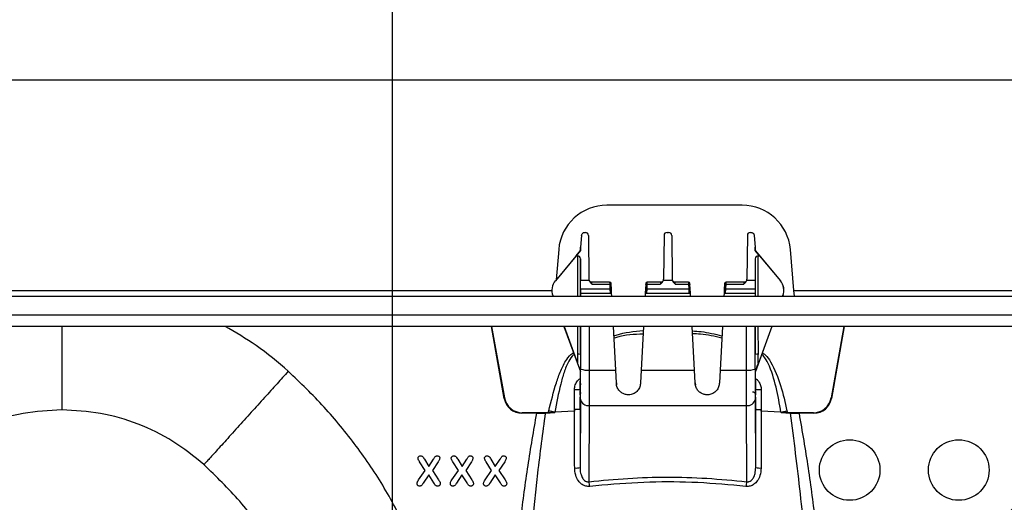
# Model space of a CAD drawing. Units: millimetres. Extents: x 150 to 4162, y 50 to 2920.
# Drawn here: x 2076 to 2238, y 2450 to 2530 of the extents above; entities that cross this region are included whole.
import ezdxf

# ---------------------------------------------------------------- set-up
doc = ezdxf.new("R2010")
doc.units = ezdxf.units.MM
doc.header["$LTSCALE"] = 10
doc.layers.get('0').update_dxf_attribs({"color": 1})
doc.layers.add('157028', color=7, linetype='Continuous')
doc.layers.add('DIMENSION', color=3, linetype='Continuous')
doc.styles.add('SLDTEXTSTYLE0', font='TXT', dxfattribs={"width": 0.605})
doc.dimstyles.new('SLDDIMSTYLE0', dxfattribs={"dimtxt": 25, "dimasz": 25, "dimexe": 0, "dimexo": 0.0625, "dimgap": 6.25, "dimtad": 1, "dimrnd": 1e-09, "dimzin": 12, "dimdsep": 46, "dimtxsty": 'SLDTEXTSTYLE0', "dimsah": 1, "dimcen": 0.09, "dimadec": 0, "dimazin": 3, "dimtfac": 1, "dimtofl": 0, "dimtmove": 0, "dimatfit": 3, "dimfxl": 0, "dimfrac": 2, "dimtolj": 1, "dimtzin": 12, "dimarcsym": 0})
doc.dimstyles.new('SLDDIMSTYLE1', dxfattribs={"dimtxt": 25, "dimasz": 25, "dimexe": 0, "dimexo": 0.0625, "dimgap": 6.25, "dimtad": 1, "dimdec": 0, "dimrnd": 1e-09, "dimzin": 12, "dimdsep": 46, "dimtxsty": 'SLDTEXTSTYLE0', "dimsah": 1, "dimcen": 0.09, "dimadec": 0, "dimazin": 3, "dimtfac": 1, "dimtdec": 0, "dimtofl": 0, "dimtmove": 0, "dimatfit": 3, "dimfxl": 0, "dimfrac": 2, "dimtolj": 1, "dimtzin": 12, "dimarcsym": 0})

# ---------------------------------------------------------------- blocks, each defined once
blk = doc.blocks.new('1115422-M_002__D')
at = {"layer": 'DIMENSION'}
for p, q in [((1320, 2539.84), (1320, 2629.84)), ((2324, 2539.84), (2324, 2629.84)), ((1320, 2619.84), (2324, 2619.84))]:
    blk.add_line(p, q, dxfattribs=at)
for points in [[(1320, 2619.84), (1345, 2616), (1345, 2623.69)], [(2324, 2619.84), (2299, 2623.69), (2299, 2616)]]:
    blk.add_solid(points, dxfattribs=at)
at = {"layer": 'DIMENSION', "insert": (1755.19, 2652.07), "char_height": 25, "attachment_point": 1, "style": 'SLDTEXTSTYLE0'}
blk.add_mtext('1004mm', dxfattribs=at)
blk = doc.blocks.new('1115422-M_002__D_1')
at = {"layer": 'DIMENSION'}
for p, q in [((2336.61, 2479.14), (2502.94, 2479.14)), ((2492.94, 2307.84), (2492.94, 2479.14)), ((2252.9, 2307.84), (2502.94, 2307.84)), ((2492.94, 2307.84), (2492.94, 2179.97))]:
    blk.add_line(p, q, dxfattribs=at)
for points in [[(2492.94, 2479.14), (2489.09, 2454.14), (2496.78, 2454.14)], [(2492.94, 2307.84), (2496.78, 2332.84), (2489.09, 2332.84)]]:
    blk.add_solid(points, dxfattribs=at)
at = {"layer": 'DIMENSION', "insert": (2460.71, 2179.97), "char_height": 25, "attachment_point": 1, "rotation": 90, "style": 'SLDTEXTSTYLE0'}
blk.add_mtext('171mm', dxfattribs=at)
blk = doc.blocks.new('1115422-M_002__D_2')
at = {"layer": 'DIMENSION'}
for p, q in [((2344, 2519.84), (2572.94, 2519.84)), ((2562.94, 2307.84), (2562.94, 2519.84)), ((2252.9, 2307.84), (2572.94, 2307.84)), ((2562.94, 2307.84), (2562.94, 2179.97))]:
    blk.add_line(p, q, dxfattribs=at)
for points in [[(2562.94, 2519.84), (2559.09, 2494.84), (2566.78, 2494.84)], [(2562.94, 2307.84), (2566.78, 2332.84), (2559.09, 2332.84)]]:
    blk.add_solid(points, dxfattribs=at)
at = {"layer": 'DIMENSION', "insert": (2530.71, 2179.97), "char_height": 25, "attachment_point": 1, "rotation": 90, "style": 'SLDTEXTSTYLE0'}
blk.add_mtext('212mm', dxfattribs=at)
blk = doc.blocks.new('1115422-M_002__D_3')
at = {"layer": 'DIMENSION'}
for p, q in [((2028.32, 2406.57), (2028.32, 2574.49)), ((2137.48, 2406.57), (2137.48, 2574.49)), ((2028.32, 2564.49), (2137.48, 2564.49)), ((2137.48, 2564.49), (2262.03, 2564.49))]:
    blk.add_line(p, q, dxfattribs=at)
for points in [[(2028.32, 2564.49), (2053.32, 2560.65), (2053.32, 2568.34)], [(2137.48, 2564.49), (2112.48, 2568.34), (2112.48, 2560.65)]]:
    blk.add_solid(points, dxfattribs=at)
at = {"layer": 'DIMENSION', "insert": (2147.52, 2596.72), "char_height": 25, "attachment_point": 1, "style": 'SLDTEXTSTYLE0'}
blk.add_mtext('109mm', dxfattribs=at)
blk = doc.blocks.new('1115422-M_002_Front_view')
for p, q in [((-26.65, 561), (475.35, 561)), ((346.5, 540.3), (324.2, 540.3)), ((320.01, 535.27), (319.83, 533.38)), ((320.01, 535.31), (320.01, 535.27)), ((320.52, 535.8), (320.63, 535.8)), ((321.13, 535.3), (321.2, 528.08)), ((333.62, 535.3), (333.55, 528.08)), ((334.12, 535.8), (334.38, 535.8)), ((334.88, 535.3), (334.95, 528.08)), ((347.37, 535.3), (347.3, 528.08)), ((347.87, 535.8), (347.98, 535.8)), ((348.49, 535.31), (348.49, 535.27)), ((348.49, 535.27), (348.67, 533.38)), ((316.23, 533), (315.79, 527.97)), ((319.83, 533.38), (319.83, 532.8)), ((319.83, 532.8), (319.83, 533.38)), ((348.67, 533.38), (348.67, 532.8)), ((348.67, 532.8), (348.67, 533.38)), ((355.06, 526.23), (354.47, 533)), ((319.83, 532.8), (315.68, 527.84)), ((319.12, 531.94), (315.69, 527.83)), ((319.12, 531.94), (319.83, 532.8)), ((319.12, 531.94), (319.34, 531.94)), ((319.34, 531.94), (319.33, 525.3)), ((319.83, 532.8), (319.83, 532.8)), ((319.83, 525.3), (319.84, 531.46)), ((319.84, 531.46), (319.85, 527.88)), ((348.66, 531.46), (348.65, 527.88)), ((348.66, 531.46), (348.67, 525.3)), ((349.38, 531.94), (348.67, 532.8)), ((348.67, 532.8), (348.67, 532.8)), ((348.67, 532.8), (352.82, 527.84)), ((349.16, 531.94), (349.38, 531.94)), ((349.17, 525.3), (349.16, 531.94)), ((349.38, 531.94), (352.81, 527.83)), ((321.2, 528.08), (321.24, 527.88)), ((333.51, 527.88), (333.55, 528.08)), ((334.95, 528.08), (334.99, 527.88)), ((347.26, 527.88), (347.3, 528.08)), ((315.69, 527.83), (315.68, 527.84)), ((321.24, 527.88), (319.85, 527.88)), ((319.85, 526.51), (319.85, 525.8)), ((319.85, 526.51), (324.69, 526.51)), ((324.64, 527.59), (321.7, 527.59)), ((321.7, 527.29), (324.65, 527.29)), ((324.64, 527.59), (324.65, 527.29)), ((324.65, 527.29), (324.69, 526.51)), ((324.69, 526.51), (324.72, 525.8)), ((324.9, 527.2), (324.89, 527.35)), ((324.94, 526.52), (324.9, 527.2)), ((324.97, 525.8), (324.94, 526.52)), ((330.56, 526.52), (330.53, 525.8)), ((330.6, 527.2), (330.56, 526.52)), ((330.61, 527.35), (330.6, 527.2)), ((330.78, 525.8), (330.81, 526.51)), ((330.81, 526.51), (330.85, 527.29)), ((330.81, 526.51), (337.69, 526.51)), ((330.85, 527.29), (330.86, 527.59)), ((330.85, 527.29), (333.05, 527.29)), ((333.05, 527.59), (330.86, 527.59)), ((334.99, 527.88), (333.51, 527.88)), ((337.64, 527.59), (335.45, 527.59)), ((335.45, 527.29), (337.65, 527.29)), ((337.64, 527.59), (337.65, 527.29)), ((337.65, 527.29), (337.69, 526.51)), ((337.69, 526.51), (337.72, 525.8)), ((337.9, 527.2), (337.89, 527.35)), ((337.94, 526.52), (337.9, 527.2)), ((337.97, 525.8), (337.94, 526.52)), ((343.56, 526.52), (343.53, 525.8)), ((343.6, 527.2), (343.56, 526.52)), ((343.61, 527.35), (343.6, 527.2)), ((343.78, 525.8), (343.81, 526.51)), ((343.81, 526.51), (343.85, 527.29)), ((343.81, 526.51), (348.65, 526.51)), ((343.85, 527.29), (343.86, 527.59)), ((343.85, 527.29), (346.8, 527.29)), ((346.8, 527.59), (343.86, 527.59)), ((348.65, 527.88), (347.26, 527.88)), ((348.65, 526.51), (348.65, 525.8)), ((352.82, 527.84), (352.81, 527.83)), ((14.52, 525.3), (428.78, 525.3)), ((155.06, 526.23), (315.09, 526.23)), ((315.25, 525.37), (315.27, 525.3)), ((315.25, 525.37), (315.26, 525.37)), ((315.26, 525.37), (315.29, 525.3)), ((319.85, 525.3), (319.84, 525.3)), ((319.85, 525.8), (324.72, 525.8)), ((319.85, 525.8), (319.85, 525.8)), ((319.85, 525.8), (319.85, 525.3)), ((319.85, 525.8), (324.97, 525.8)), ((319.85, 525.3), (325, 525.3)), ((324.97, 525.8), (324.97, 525.8)), ((325, 525.3), (324.97, 525.8)), ((325, 525.3), (325, 525.3)), ((330.53, 525.8), (330.5, 525.3)), ((330.5, 525.3), (338, 525.3)), ((330.5, 525.3), (330.5, 525.3)), ((330.53, 525.8), (337.97, 525.8)), ((330.53, 525.8), (330.53, 525.8)), ((330.78, 525.8), (337.72, 525.8)), ((337.97, 525.8), (337.97, 525.8)), ((338, 525.3), (337.97, 525.8)), ((338, 525.3), (338, 525.3)), ((343.53, 525.8), (343.5, 525.3)), ((343.5, 525.3), (348.65, 525.3)), ((343.5, 525.3), (343.5, 525.3)), ((343.53, 525.8), (348.65, 525.8)), ((343.53, 525.8), (343.53, 525.8)), ((343.78, 525.8), (348.65, 525.8)), ((348.65, 525.8), (348.65, 525.8)), ((348.65, 525.8), (348.65, 525.3)), ((348.65, 525.3), (348.66, 525.3)), ((353.24, 525.37), (353.21, 525.3)), ((353.25, 525.37), (353.23, 525.3)), ((353.24, 525.37), (353.25, 525.37)), ((355.14, 525.3), (355.06, 526.23)), ((355.06, 526.23), (455.31, 526.23)), ((15.34, 522.19), (427.96, 522.19)), ((427.96, 520.3), (15.34, 520.3)), ((307.25, 508.4), (305.17, 520.3)), ((307.32, 508.48), (305.22, 520.3)), ((317.1, 520.3), (319.81, 512.87)), ((317.11, 520.3), (319.32, 514.25)), ((319.33, 520.3), (319.32, 515.68)), ((319.82, 515.64), (319.83, 520.3)), ((319.83, 520.3), (319.82, 515.64)), ((321.32, 513.08), (321.33, 520.3)), ((325.64, 513.08), (325.26, 520.3)), ((330.24, 520.3), (329.86, 513.08)), ((338.64, 513.08), (338.26, 520.3)), ((343.24, 520.3), (342.86, 513.08)), ((347.17, 520.3), (347.18, 513.08)), ((348.67, 520.3), (348.68, 515.64)), ((348.68, 515.64), (348.67, 520.3)), ((351.4, 520.3), (348.69, 512.87)), ((349.18, 515.68), (349.17, 520.3)), ((351.39, 520.3), (349.18, 514.25)), ((363.28, 520.3), (361.18, 508.48)), ((363.33, 520.3), (361.25, 508.4)), ((319.82, 512.89), (319.81, 512.87)), ((319.81, 512.34), (319.81, 512.87)), ((319.82, 512.89), (319.82, 513.26)), ((319.82, 512.89), (319.82, 512.89)), ((321.32, 513.08), (325.64, 513.08)), ((325.75, 511), (325.64, 513.08)), ((329.86, 513.08), (329.75, 511)), ((329.86, 513.08), (338.64, 513.08)), ((338.75, 511), (338.64, 513.08)), ((342.86, 513.08), (342.75, 511)), ((342.86, 513.08), (347.18, 513.08)), ((348.68, 513.26), (348.68, 512.89)), ((348.68, 512.89), (348.68, 512.89)), ((348.69, 512.87), (348.68, 512.89)), ((348.69, 512.34), (348.69, 512.87)), ((319.76, 506.63), (319.81, 510.64)), ((319.81, 510.88), (319.81, 510.64)), ((325.75, 511), (325.8, 510.65)), ((338.75, 511), (338.8, 510.65)), ((348.69, 510.88), (348.69, 510.64)), ((348.74, 506.63), (348.69, 510.64)), ((319.79, 509.93), (319.76, 506.63)), ((348.74, 506.63), (348.71, 509.93)), ((307.25, 508.4), (307.32, 508.48)), ((319.81, 508.29), (319.76, 496.99)), ((321.25, 494.66), (321.31, 507.23)), ((321.31, 507.23), (347.19, 507.23)), ((347.19, 507.23), (347.25, 494.66)), ((348.74, 496.99), (348.69, 508.29)), ((361.18, 508.48), (361.25, 508.4)), ((310.23, 506.04), (310.16, 505.96)), ((312.61, 505.96), (310.16, 505.96)), ((314.52, 506.04), (310.23, 506.04)), ((312.61, 505.96), (314, 505.99)), ((314, 505.99), (314.01, 506)), ((314.01, 506), (314.08, 506)), ((314.08, 506), (314.01, 505.99)), ((314.01, 506), (314.01, 505.99)), ((314.08, 506), (315.57, 506.06)), ((314.52, 506.04), (314.6, 506.35)), ((315.57, 506.06), (314.52, 506.04)), ((315.59, 506.13), (315.57, 506.06)), ((318.83, 506.28), (315.59, 506.13)), ((318.83, 506.57), (318.83, 506.28)), ((319.76, 506.63), (319.76, 506.63)), ((348.74, 506.63), (348.74, 506.63)), ((349.67, 506.28), (349.67, 506.57)), ((352.91, 506.13), (349.67, 506.28)), ((352.93, 506.06), (352.91, 506.13)), ((352.93, 506.06), (354.42, 506)), ((353.98, 506.04), (352.93, 506.06)), ((353.9, 506.35), (353.98, 506.04)), ((358.27, 506.04), (353.98, 506.04)), ((354.42, 506), (354.49, 506)), ((354.49, 505.99), (354.42, 506)), ((354.49, 506), (354.5, 505.99)), ((354.49, 505.99), (354.49, 506)), ((354.5, 505.99), (355.89, 505.96)), ((358.34, 505.96), (355.89, 505.96)), ((358.34, 505.96), (358.27, 506.04)), ((294.19, 496.53), (293.29, 497.94)), ((294.08, 498.37), (294.81, 497.19)), ((294.81, 497.19), (295.58, 498.37)), ((296.35, 497.96), (295.4, 496.53)), ((299.68, 496.53), (298.77, 497.94)), ((299.57, 498.37), (300.29, 497.19)), ((300.29, 497.19), (301.06, 498.37)), ((301.84, 497.96), (300.89, 496.53)), ((305.16, 496.53), (304.25, 497.94)), ((305.05, 498.37), (305.77, 497.19)), ((305.77, 497.19), (306.55, 498.37)), ((307.32, 497.96), (306.37, 496.53)), ((293.11, 494.96), (294.19, 496.53)), ((294.79, 495.81), (293.89, 494.43)), ((295.64, 494.47), (294.79, 495.81)), ((295.4, 496.53), (296.42, 494.96)), ((298.6, 494.96), (299.68, 496.53)), ((300.27, 495.81), (299.37, 494.43)), ((301.12, 494.47), (300.27, 495.81)), ((300.89, 496.53), (301.91, 494.96)), ((304.08, 494.96), (305.16, 496.53)), ((305.76, 495.81), (304.86, 494.43)), ((306.61, 494.47), (305.76, 495.81)), ((306.37, 496.53), (307.39, 494.96))]:
    blk.add_line(p, q)
at = {"flags": 128}
for points in [[(324.9, 527.2), (324.9, 527.22), (324.88, 527.24), (324.86, 527.25), (324.83, 527.27), (324.79, 527.28), (324.75, 527.28), (324.7, 527.29), (324.65, 527.29)], [(330.6, 527.2), (330.6, 527.22), (330.62, 527.24), (330.64, 527.25), (330.67, 527.27), (330.71, 527.28), (330.75, 527.28), (330.8, 527.29), (330.85, 527.29)], [(337.65, 527.29), (337.7, 527.29), (337.75, 527.28), (337.79, 527.28), (337.83, 527.27), (337.86, 527.25), (337.88, 527.24), (337.9, 527.22), (337.9, 527.2)], [(343.85, 527.29), (343.8, 527.29), (343.75, 527.28), (343.71, 527.28), (343.67, 527.27), (343.64, 527.25), (343.62, 527.24), (343.6, 527.22), (343.6, 527.2)], [(314, 505.99), (314, 505.99), (314, 505.99), (314, 505.99), (314.01, 505.99), (314.01, 505.99), (314.01, 505.99), (314.01, 505.99), (314.01, 505.99)], [(315.59, 506.13), (315.46, 506.16), (315.34, 506.18), (315.22, 506.21), (315.09, 506.24), (314.97, 506.27), (314.85, 506.3), (314.72, 506.33), (314.6, 506.35)], [(352.91, 506.13), (353.04, 506.16), (353.16, 506.18), (353.28, 506.21), (353.41, 506.24), (353.53, 506.27), (353.65, 506.3), (353.78, 506.33), (353.9, 506.35)], [(354.5, 505.99), (354.5, 505.99), (354.5, 505.99), (354.5, 505.99), (354.49, 505.99), (354.49, 505.99), (354.49, 505.99), (354.49, 505.99), (354.49, 505.99)]]:
    blk.add_lwpolyline(points, dxfattribs=at)
for centre in [(364.25, 496.59), (382.25, 496.59)]:
    blk.add_circle(centre, 5)
for centre, radius, start, end in [((324.2, 532.3), 8, 90, 175), ((346.5, 532.3), 8, 5, 90), ((324.64, 527.34), 0.25, 3, 89.8872), ((325.5, 512.19), 14.34, 92.251, 93.2496), ((330, 512.19), 14.34, 86.7504, 87.749), ((330.86, 527.34), 0.25, 90.3609, 177), ((337.64, 527.34), 0.25, 3, 89.8872), ((338.5, 512.19), 14.34, 92.251, 93.2496), ((343, 512.19), 14.34, 86.7504, 87.749), ((343.86, 527.34), 0.25, 90.3609, 177), ((319.45, 514.2), 1.49, 75.2797, 94.7147), ((349.05, 514.2), 1.49, 85.2853, 104.7203), ((319.69, 512.95), 0.339, 66.164, 91.6268), ((320.98, 516.63), 3.56, 251.0932, 275.5286), ((347.52, 516.63), 3.56, 264.4714, 288.9068), ((348.81, 512.95), 0.339, 88.3732, 113.836), ((319.1, 513.89), 4.02, 266.2986, 279.7746), ((349.4, 513.89), 4.02, 260.2254, 273.7014), ((321.13, 508.56), 1.34, 191.6089, 277.8326), ((347.37, 508.56), 1.34, 262.1674, 348.3911), ((319.07, 500.39), 3.47, 266.6335, 281.3924), ((349.43, 500.39), 3.47, 258.6076, 273.3665), ((313.99, 493.2), 7.4, 5.2685, 11.3737), ((354.51, 493.2), 7.4, 168.6263, 174.7315)]:
    blk.add_arc(centre, radius, start, end)
for centre, major_axis, ratio, start_param, end_param in [((320.63, 535.3), (0.355, -0.354), 0.995846, 0.789659, 2.356092), ((334.12, 535.3), (0.355, 0.354), 0.995846, 0.785501, 2.351934), ((334.38, 535.3), (0.355, -0.354), 0.995846, 0.789659, 2.356092), ((347.87, 535.3), (0.355, 0.354), 0.995846, 0.785501, 2.351934), ((319.34, 531.46), (0.5, 0.005), 0.963801, 6.278083, 7.844566), ((349.16, 531.46), (0.5, -0.005), 0.963801, 1.580212, 3.146695), ((317.59, 526.23), (1.96, 1.55), 0.999126, 1.774843, 2.821837), ((317.61, 526.23), (1.96, 1.55), 0.999126, 1.774843, 2.821837), ((319.84, 526.5), (0, 2), 0.004363, 4.716754, 5.474266), ((321.7, 527.09), (-0.004, 0.5), 0.008726, 5.116446, 6.281215), ((333.05, 527.09), (0.004, 0.5), 0.008726, 0.002309, 1.166739), ((335.45, 527.09), (-0.004, 0.5), 0.008726, 5.116446, 6.281215), ((346.8, 527.09), (0.004, 0.5), 0.008726, 0.002309, 1.166739), ((348.66, 526.5), (0, 2), 0.004363, 0.80892, 1.566431), ((350.89, 526.23), (1.96, -1.55), 0.999126, 0.319755, 1.36675), ((350.91, 526.23), (1.96, -1.55), 0.999126, 0.319755, 1.36675), ((324.72, 525.8), (0.25, 0), 0.004357, 0.000228, 1.570796), ((330.78, 525.8), (0.25, 0), 0.004357, 1.570796, 3.141364), ((337.72, 525.8), (0.25, 0), 0.004357, 0.000228, 1.570796), ((343.78, 525.8), (0.25, 0), 0.004357, 1.570796, 3.141364), ((321.33, 515.93), (0.05, 57.09), 0.035033, 1.575113, 1.600263), ((321.33, 515.88), (0.05, 57.03), 0.026303, 1.575113, 1.616933), ((347.17, 515.88), (-0.05, 57.03), 0.026303, 4.666252, 4.708073), ((347.17, 515.93), (-0.05, 57.09), 0.035033, 4.682922, 4.708073), ((319.79, 514.3), (0, 8.5), 0.004363, 3.926992, 4.546443), ((319.81, 512.52), (0, 2), 0.004363, 3.49066, 4.625124), ((321.29, 514.3), (0, 10), 0.003709, 3.926992, 4.590217), ((347.21, 514.3), (0, 10), 0.003709, 1.692968, 2.356193), ((348.71, 514.3), (0, 8.5), 0.004363, 1.736742, 2.356193), ((348.69, 512.52), (0, 2), 0.004363, 1.658061, 2.792525), ((319.83, 515), (0.05, 6), 0.001326, 3.520834, 4.116487), ((348.67, 515), (-0.05, 6), 0.001326, 2.160763, 3.098455), ((319.83, 515), (0.05, 6), 0.001326, 2.577398, 3.520834), ((348.67, 515), (-0.05, 6), 0.001326, 3.590491, 3.705788), ((348.67, 515), (-0.05, 6), 0.001326, 3.098455, 3.590491), ((310.24, 509.01), (1.95, 2.38), 0.97376, 2.443993, 3.814895), ((310.3, 509.09), (2.01, 2.33), 0.975405, 2.471683, 3.842585), ((358.2, 509.09), (-2.01, 2.33), 0.975405, 2.4406, 3.811502), ((358.26, 509.01), (-1.95, 2.38), 0.97376, 2.46829, 3.839192)]:
    blk.add_ellipse(centre, major_axis=major_axis, ratio=ratio, start_param=start_param, end_param=end_param)
for points, knots in [([(320.01, 535.31), (320.03, 535.4), (320.06, 535.55), (320.21, 535.7), (320.33, 535.77), (320.44, 535.8), (320.5, 535.8), (320.52, 535.8)], [0, 0, 0, 0, 0.42524, 0.630304, 0.802301, 0.94265, 1, 1, 1, 1]), ([(347.98, 535.8), (348.02, 535.79), (348.11, 535.79), (348.25, 535.73), (348.38, 535.62), (348.46, 535.47), (348.48, 535.36), (348.49, 535.31)], [0, 0, 0, 0, 0.14631, 0.291959, 0.495732, 0.775769, 1, 1, 1, 1]), ([(321.69, 527.59), (321.69, 527.59), (321.62, 527.58), (321.51, 527.62), (321.38, 527.69), (321.3, 527.79), (321.25, 527.85), (321.24, 527.89), (321.23, 527.9)], [0, 0, 0, 0, 0.026954, 0.337279, 0.582018, 0.786892, 0.9594, 1, 1, 1, 1]), ([(321.24, 527.88), (321.29, 527.79), (321.4, 527.59), (321.59, 527.4), (321.7, 527.29), (321.7, 527.29)], [0, 0, 0, 0, 0.433139, 0.993968, 1, 1, 1, 1]), ([(333.05, 527.29), (333.05, 527.29), (333.16, 527.4), (333.35, 527.59), (333.46, 527.79), (333.51, 527.88)], [0, 0, 0, 0, 0.006032, 0.566861, 1, 1, 1, 1]), ([(333.5, 527.86), (333.49, 527.85), (333.45, 527.78), (333.36, 527.69), (333.22, 527.6), (333.11, 527.6), (333.05, 527.59)], [0, 0, 0, 0, 0.113708, 0.403301, 0.712934, 1, 1, 1, 1]), ([(335.44, 527.59), (335.44, 527.59), (335.37, 527.58), (335.26, 527.62), (335.13, 527.69), (335.05, 527.79), (335, 527.85), (334.99, 527.89), (334.98, 527.9)], [0, 0, 0, 0, 0.026954, 0.337279, 0.582018, 0.786892, 0.9594, 1, 1, 1, 1]), ([(334.99, 527.88), (335.04, 527.79), (335.15, 527.59), (335.34, 527.4), (335.45, 527.29), (335.45, 527.29)], [0, 0, 0, 0, 0.433139, 0.993968, 1, 1, 1, 1]), ([(346.8, 527.29), (346.8, 527.29), (346.91, 527.4), (347.1, 527.59), (347.21, 527.79), (347.26, 527.88)], [0, 0, 0, 0, 0.006032, 0.566861, 1, 1, 1, 1]), ([(347.25, 527.86), (347.24, 527.85), (347.2, 527.78), (347.11, 527.69), (346.97, 527.6), (346.86, 527.6), (346.8, 527.59)], [0, 0, 0, 0, 0.113708, 0.403301, 0.712934, 1, 1, 1, 1]), ([(234.25, 520.3), (234.25, 519.58), (234.25, 517.61), (234.25, 514.61), (234.25, 511.4), (234.25, 508.74), (234.25, 506.87), (234.25, 506.62), (234.25, 506.5)], [0, 0, 0, 0, 0.090159, 0.245103, 0.41607, 0.601395, 0.797703, 1, 1, 1, 1]), ([(271.61, 512.88), (269.88, 514.36), (266.62, 517.15), (262.91, 519.29), (261.17, 520.3)], [0, 0, 0, 0, 0.531457, 1, 1, 1, 1]), ([(433, 520.3), (430.62, 519.25), (425.43, 516.96), (417.81, 512.65), (410.12, 507.56), (402.86, 501.86), (396.07, 495.61), (389.76, 488.89), (386.02, 484.01), (384.15, 481.58)], [0, 0, 0, 0, 0.123492, 0.269759, 0.415583, 0.561863, 0.708139, 0.853885, 1, 1, 1, 1]), ([(325.34, 518.75), (325.46, 518.79), (327.02, 519.33), (328.67, 519.47), (330.2, 519.6)], [0, 0, 0, 0, 0.077119, 1, 1, 1, 1]), ([(330.17, 519.02), (328.68, 518.97), (327.04, 518.91), (325.51, 518.39), (325.36, 518.35)], [0, 0, 0, 0, 0.907203, 1, 1, 1, 1]), ([(338.3, 519.54), (338.78, 519.51), (340.42, 519.41), (342.02, 519.02), (343.16, 518.75)], [0, 0, 0, 0, 0.28844, 1, 1, 1, 1]), ([(343.14, 518.36), (341.98, 518.63), (340.4, 519.01), (338.77, 519.05), (338.33, 519.07)], [0, 0, 0, 0, 0.725675, 1, 1, 1, 1]), ([(314.6, 506.35), (314.98, 507.91), (315.53, 510.15), (316.53, 512.99), (317.38, 514.67), (318.17, 515.67), (318.64, 515.93), (318.69, 515.96)], [0, 0, 0, 0, 0.45264, 0.650912, 0.848161, 0.986427, 1, 1, 1, 1]), ([(318.66, 515.58), (318.66, 515.58), (318.35, 515.31), (317.74, 514.36), (317.09, 512.72), (316.32, 509.89), (315.89, 507.68), (315.59, 506.13)], [0, 0, 0, 0, 0.000006, 0.124586, 0.326073, 0.528424, 1, 1, 1, 1]), ([(349.81, 515.95), (349.98, 515.84), (350.56, 515.46), (351.73, 513.64), (352.96, 510.54), (353.59, 507.75), (353.9, 506.35)], [0, 0, 0, 0, 0.0570217, 0.1943094, 0.5954277, 1, 1, 1, 1]), ([(352.91, 506.13), (352.67, 507.51), (352.19, 510.25), (351.25, 513.36), (350.31, 515.1), (349.92, 515.51), (349.84, 515.58), (349.84, 515.58)], [0, 0, 0, 0, 0.4178613, 0.8329682, 0.9674139, 0.999994, 1, 1, 1, 1]), ([(319.32, 514.25), (319.44, 513.93), (319.56, 513.6), (319.68, 513.29), (319.68, 513.28)], [0, 0, 0, 0, 0.981837, 1, 1, 1, 1]), ([(348.82, 513.28), (348.82, 513.29), (348.94, 513.6), (349.06, 513.93), (349.18, 514.25)], [0, 0, 0, 0, 0.018163, 1, 1, 1, 1]), ([(271.61, 512.88), (270.99, 512.2), (269.67, 510.74), (267.61, 508.45), (265.39, 505.99), (263.13, 503.49), (260.98, 501.11), (259.2, 499.14), (257.95, 497.75), (257.79, 497.57), (257.7, 497.48)], [0, 0, 0, 0, 0.085003, 0.18113, 0.289391, 0.410369, 0.543879, 0.688626, 0.841968, 1, 1, 1, 1]), ([(291.41, 486.28), (290.15, 488.75), (287.61, 493.71), (282.9, 500.61), (277.64, 507.11), (273.62, 510.96), (271.61, 512.88)], [0, 0, 0, 0, 0.249877, 0.499872, 0.750028, 1, 1, 1, 1]), ([(319.68, 513.28), (319.71, 513.2), (319.75, 513.09), (319.79, 512.97), (319.81, 512.92), (319.82, 512.9), (319.82, 512.89), (319.82, 512.89)], [0, 0, 0, 0, 0.5082735, 0.6820597, 0.8570652, 0.9718843, 1, 1, 1, 1]), ([(348.68, 512.89), (348.68, 512.89), (348.68, 512.9), (348.69, 512.92), (348.71, 512.97), (348.75, 513.09), (348.79, 513.2), (348.82, 513.28)], [0, 0, 0, 0, 0.028116, 0.142935, 0.31794, 0.491726, 1, 1, 1, 1]), ([(318.85, 509.88), (318.87, 510.14), (318.92, 510.66), (319.27, 511.25), (319.59, 511.59), (319.78, 511.67), (319.81, 511.68)], [0, 0, 0, 0, 0.355273, 0.723801, 0.946375, 1, 1, 1, 1]), ([(329.75, 511), (329.72, 510.76), (329.67, 510.28), (329.29, 509.66), (328.72, 509.2), (328.04, 508.98), (327.39, 509), (326.83, 509.19), (326.33, 509.54), (325.94, 510.06), (325.77, 510.58), (325.75, 510.91), (325.75, 511)], [0, 0, 0, 0, 0.116569, 0.232999, 0.351957, 0.461428, 0.554735, 0.641741, 0.73499, 0.841103, 0.958266, 1, 1, 1, 1]), ([(342.75, 511), (342.72, 510.76), (342.67, 510.28), (342.29, 509.66), (341.72, 509.2), (341.04, 508.98), (340.39, 509), (339.83, 509.19), (339.33, 509.54), (338.94, 510.06), (338.77, 510.58), (338.75, 510.91), (338.75, 511)], [0, 0, 0, 0, 0.116569, 0.2329994, 0.3519568, 0.4614284, 0.5547349, 0.6417408, 0.7349899, 0.8411026, 0.9582658, 1, 1, 1, 1]), ([(348.69, 511.68), (348.74, 511.65), (348.97, 511.55), (349.3, 511.16), (349.59, 510.57), (349.64, 510.1), (349.65, 509.88)], [0, 0, 0, 0, 0.088453, 0.345019, 0.692982, 1, 1, 1, 1]), ([(318.83, 506.57), (318.83, 507.14), (318.84, 508.24), (318.84, 509.35), (318.85, 509.88)], [0, 0, 0, 0, 0.512932, 1, 1, 1, 1]), ([(319.79, 509.46), (319.79, 509.34), (319.79, 509.14), (319.78, 509.04), (319.78, 509.02), (319.78, 509.03), (319.78, 509.04), (319.79, 509.06), (319.79, 509.1), (319.81, 509.18), (319.86, 509.27), (319.91, 509.32), (319.93, 509.34)], [0, 0, 0, 0, 0.388809, 0.658069, 0.786741, 0.833853, 0.857534, 0.870529, 0.884333, 0.91674, 0.968718, 1, 1, 1, 1]), ([(348.2, 509.49), (348.26, 509.49), (348.37, 509.49), (348.5, 509.42), (348.6, 509.33), (348.66, 509.24), (348.69, 509.16), (348.71, 509.1), (348.71, 509.06), (348.72, 509.05), (348.72, 509.03), (348.72, 509.03), (348.72, 509.03), (348.72, 509.03)], [0, 0, 0, 0, 0.1830976, 0.3442231, 0.4770874, 0.5894135, 0.6817943, 0.7512377, 0.7909749, 0.8188536, 0.853077, 0.9121244, 1, 1, 1, 1]), ([(349.65, 509.88), (349.66, 509.22), (349.66, 508.11), (349.67, 507.01), (349.67, 506.57)], [0, 0, 0, 0, 0.6035505, 1, 1, 1, 1]), ([(234.25, 506.5), (232.11, 506.38), (227.82, 506.16), (221.62, 504.33), (215.8, 501.53), (212.46, 498.83), (210.8, 497.48)], [0, 0, 0, 0, 0.250007, 0.499997, 0.749996, 1, 1, 1, 1]), ([(257.7, 497.48), (256.04, 498.83), (252.7, 501.53), (246.88, 504.33), (240.68, 506.16), (236.39, 506.38), (234.25, 506.5)], [0, 0, 0, 0, 0.2500044, 0.5000027, 0.7499931, 1, 1, 1, 1]), ([(308.08, 471.22), (308.69, 477.02), (309.6, 485.74), (311.11, 497.32), (312.11, 503.08), (312.61, 505.96)], [0, 0, 0, 0, 0.499668, 0.749855, 1, 1, 1, 1]), ([(314.01, 505.99), (313.57, 502.69), (312.03, 491.06), (311.12, 479.36), (310.47, 470.98)], [0, 0, 0, 0, 0.284181, 1, 1, 1, 1]), ([(319.76, 506.63), (319.75, 506.62), (319.72, 506.61), (319.55, 506.59), (319.29, 506.58), (319.06, 506.58), (318.9, 506.57), (318.85, 506.57), (318.83, 506.57)], [0, 0, 0, 0, 0.225765, 0.45153, 0.6772961, 0.9030642, 0.9538411, 1, 1, 1, 1]), ([(318.87, 496.92), (318.87, 497.59), (318.85, 500.71), (318.84, 503.92), (318.83, 506.47), (318.83, 506.57)], [0, 0, 0, 0, 0.206835, 0.968951, 1, 1, 1, 1]), ([(319.76, 506.63), (319.76, 506.63), (319.76, 503.41), (319.76, 500.2), (319.76, 496.99)], [0, 0, 0, 0, 0.000039, 1, 1, 1, 1]), ([(348.74, 496.99), (348.74, 500.2), (348.74, 503.41), (348.74, 506.63), (348.74, 506.63)], [0, 0, 0, 0, 0.999961, 1, 1, 1, 1]), ([(348.74, 506.63), (348.75, 506.62), (348.78, 506.61), (348.95, 506.59), (349.21, 506.58), (349.44, 506.58), (349.6, 506.57), (349.65, 506.57), (349.67, 506.57)], [0, 0, 0, 0, 0.225765, 0.45153, 0.677296, 0.903064, 0.953841, 1, 1, 1, 1]), ([(349.67, 506.57), (349.67, 506.47), (349.67, 505.71), (349.65, 502.49), (349.64, 499.38), (349.63, 496.92)], [0, 0, 0, 0, 0.031048, 0.237884, 1, 1, 1, 1]), ([(358.16, 469.3), (357.9, 472.62), (357.29, 480.41), (356.21, 492.66), (355.06, 501.55), (354.49, 505.99)], [0, 0, 0, 0, 0.27115, 0.635454, 1, 1, 1, 1]), ([(355.89, 505.96), (356.41, 502.95), (357.45, 496.92), (359.01, 484.77), (359.96, 475.64), (360.59, 469.54)], [0, 0, 0, 0, 0.24971, 0.499465, 1, 1, 1, 1]), ([(293.03, 498.58), (293.03, 498.61), (293.04, 498.69), (293.12, 498.8), (293.23, 498.89), (293.36, 498.93), (293.43, 498.93), (293.45, 498.94)], [0, 0, 0, 0, 0.189639, 0.380235, 0.636359, 0.889828, 1, 1, 1, 1]), ([(293.45, 498.94), (293.51, 498.93), (293.62, 498.92), (293.79, 498.82), (293.92, 498.62), (294.02, 498.46), (294.08, 498.37)], [0, 0, 0, 0, 0.204168, 0.358113, 0.629155, 1, 1, 1, 1]), ([(295.58, 498.37), (295.62, 498.43), (295.7, 498.55), (295.81, 498.73), (295.92, 498.86), (296.06, 498.93), (296.14, 498.93), (296.19, 498.94)], [0, 0, 0, 0, 0.25311, 0.506337, 0.705955, 0.850156, 1, 1, 1, 1]), ([(296.19, 498.94), (296.25, 498.93), (296.37, 498.92), (296.5, 498.83), (296.58, 498.71), (296.6, 498.62), (296.61, 498.57), (296.61, 498.56)], [0, 0, 0, 0, 0.309041, 0.536111, 0.763272, 0.967722, 1, 1, 1, 1]), ([(298.51, 498.58), (298.52, 498.61), (298.53, 498.69), (298.6, 498.8), (298.72, 498.89), (298.84, 498.93), (298.92, 498.93), (298.94, 498.94)], [0, 0, 0, 0, 0.189639, 0.380235, 0.636359, 0.889828, 1, 1, 1, 1]), ([(298.94, 498.94), (299, 498.93), (299.11, 498.92), (299.27, 498.82), (299.41, 498.62), (299.51, 498.46), (299.57, 498.37)], [0, 0, 0, 0, 0.2041679, 0.3581126, 0.6291546, 1, 1, 1, 1]), ([(301.06, 498.37), (301.1, 498.43), (301.18, 498.55), (301.29, 498.73), (301.41, 498.86), (301.54, 498.93), (301.63, 498.93), (301.67, 498.94)], [0, 0, 0, 0, 0.25311, 0.506337, 0.705955, 0.850156, 1, 1, 1, 1]), ([(301.67, 498.94), (301.74, 498.93), (301.85, 498.92), (301.98, 498.83), (302.07, 498.71), (302.09, 498.62), (302.09, 498.57), (302.09, 498.56)], [0, 0, 0, 0, 0.309041, 0.536111, 0.763272, 0.967722, 1, 1, 1, 1]), ([(304, 498.58), (304, 498.61), (304.01, 498.69), (304.09, 498.8), (304.2, 498.89), (304.33, 498.93), (304.4, 498.93), (304.42, 498.94)], [0, 0, 0, 0, 0.1896393, 0.3802351, 0.6363595, 0.8898284, 1, 1, 1, 1]), ([(304.42, 498.94), (304.48, 498.93), (304.59, 498.92), (304.75, 498.82), (304.89, 498.62), (304.99, 498.46), (305.05, 498.37)], [0, 0, 0, 0, 0.204168, 0.358113, 0.629155, 1, 1, 1, 1]), ([(306.55, 498.37), (306.59, 498.43), (306.67, 498.55), (306.78, 498.73), (306.89, 498.86), (307.03, 498.93), (307.11, 498.93), (307.16, 498.94)], [0, 0, 0, 0, 0.25311, 0.506337, 0.705955, 0.850156, 1, 1, 1, 1]), ([(307.16, 498.94), (307.22, 498.93), (307.33, 498.92), (307.47, 498.83), (307.55, 498.71), (307.57, 498.62), (307.57, 498.57), (307.57, 498.56)], [0, 0, 0, 0, 0.309041, 0.536111, 0.763272, 0.967722, 1, 1, 1, 1]), ([(272.79, 477.32), (271.47, 479.81), (268.84, 484.78), (263.75, 491.58), (259.72, 495.51), (257.7, 497.48)], [0, 0, 0, 0, 0.333329, 0.666672, 1, 1, 1, 1]), ([(293.29, 497.94), (293.26, 497.99), (293.19, 498.09), (293.1, 498.27), (293.03, 498.44), (293.03, 498.55), (293.03, 498.58)], [0, 0, 0, 0, 0.251377, 0.5029, 0.906597, 1, 1, 1, 1]), ([(296.61, 498.56), (296.59, 498.47), (296.56, 498.32), (296.46, 498.13), (296.39, 498.02), (296.35, 497.96)], [0, 0, 0, 0, 0.4104, 0.703747, 1, 1, 1, 1]), ([(298.77, 497.94), (298.74, 497.99), (298.68, 498.09), (298.58, 498.27), (298.52, 498.44), (298.51, 498.55), (298.51, 498.58)], [0, 0, 0, 0, 0.251377, 0.5029, 0.906597, 1, 1, 1, 1]), ([(302.09, 498.56), (302.07, 498.47), (302.05, 498.32), (301.94, 498.13), (301.87, 498.02), (301.84, 497.96)], [0, 0, 0, 0, 0.4104, 0.703747, 1, 1, 1, 1]), ([(304.25, 497.94), (304.22, 497.99), (304.16, 498.09), (304.06, 498.27), (304, 498.44), (304, 498.55), (304, 498.58)], [0, 0, 0, 0, 0.2513771, 0.5029004, 0.9065965, 1, 1, 1, 1]), ([(307.57, 498.56), (307.56, 498.47), (307.53, 498.32), (307.43, 498.13), (307.36, 498.02), (307.32, 497.96)], [0, 0, 0, 0, 0.4103996, 0.703747, 1, 1, 1, 1]), ([(321.36, 493.88), (321.15, 493.88), (320.71, 493.88), (320.11, 494.16), (319.54, 494.67), (319.05, 495.53), (318.88, 496.35), (318.87, 496.85), (318.87, 496.92)], [0, 0, 0, 0, 0.146326, 0.293081, 0.44234, 0.661282, 0.950035, 1, 1, 1, 1]), ([(319.76, 496.99), (319.76, 496.93), (319.76, 496.54), (319.85, 495.92), (320.14, 495.25), (320.46, 494.88), (320.71, 494.73), (320.92, 494.66), (321.09, 494.64), (321.22, 494.66), (321.25, 494.66)], [0, 0, 0, 0, 0.0566465, 0.3769837, 0.6034135, 0.7447516, 0.8439875, 0.8739792, 0.9678627, 1, 1, 1, 1]), ([(349.63, 496.92), (349.6, 496.5), (349.53, 495.74), (349.07, 494.81), (348.5, 494.22), (347.84, 493.89), (347.38, 493.88), (347.14, 493.88)], [0, 0, 0, 0, 0.284957, 0.511049, 0.688238, 0.83847, 1, 1, 1, 1]), ([(347.25, 494.66), (347.35, 494.65), (347.5, 494.64), (347.76, 494.71), (347.92, 494.81), (348.16, 495.01), (348.43, 495.37), (348.69, 496.08), (348.72, 496.66), (348.74, 496.99)], [0, 0, 0, 0, 0.099974, 0.139241, 0.264857, 0.272125, 0.44292, 0.681153, 1, 1, 1, 1]), ([(292.87, 494.36), (292.88, 494.42), (292.89, 494.52), (292.97, 494.73), (293.06, 494.87), (293.11, 494.96)], [0, 0, 0, 0, 0.2521715, 0.5015088, 1, 1, 1, 1]), ([(293.29, 493.94), (293.22, 493.94), (293.12, 493.95), (292.99, 494.04), (292.91, 494.14), (292.88, 494.26), (292.88, 494.33), (292.87, 494.36)], [0, 0, 0, 0, 0.284783, 0.4716396, 0.6591169, 0.8778924, 1, 1, 1, 1]), ([(293.89, 494.43), (293.85, 494.37), (293.78, 494.26), (293.67, 494.09), (293.53, 493.98), (293.4, 493.94), (293.31, 493.94), (293.29, 493.94)], [0, 0, 0, 0, 0.25308, 0.506611, 0.70168, 0.89729, 1, 1, 1, 1]), ([(296.24, 493.94), (296.18, 493.94), (296.07, 493.95), (295.92, 494.05), (295.79, 494.23), (295.7, 494.38), (295.64, 494.47)], [0, 0, 0, 0, 0.211342, 0.383636, 0.613146, 1, 1, 1, 1]), ([(296.69, 494.35), (296.68, 494.3), (296.67, 494.21), (296.6, 494.08), (296.5, 494), (296.37, 493.94), (296.29, 493.94), (296.24, 493.94)], [0, 0, 0, 0, 0.229028, 0.422548, 0.615733, 0.818974, 1, 1, 1, 1]), ([(296.42, 494.96), (296.46, 494.91), (296.52, 494.82), (296.61, 494.65), (296.68, 494.49), (296.69, 494.38), (296.69, 494.35)], [0, 0, 0, 0, 0.251324, 0.502742, 0.886167, 1, 1, 1, 1]), ([(298.36, 494.36), (298.36, 494.42), (298.37, 494.52), (298.45, 494.73), (298.54, 494.87), (298.6, 494.96)], [0, 0, 0, 0, 0.252171, 0.501509, 1, 1, 1, 1]), ([(298.77, 493.94), (298.71, 493.94), (298.6, 493.95), (298.47, 494.04), (298.39, 494.14), (298.36, 494.26), (298.36, 494.33), (298.36, 494.36)], [0, 0, 0, 0, 0.284783, 0.47164, 0.659117, 0.877892, 1, 1, 1, 1]), ([(299.37, 494.43), (299.34, 494.37), (299.26, 494.26), (299.15, 494.09), (299.01, 493.98), (298.88, 493.94), (298.8, 493.94), (298.77, 493.94)], [0, 0, 0, 0, 0.25308, 0.506611, 0.70168, 0.89729, 1, 1, 1, 1]), ([(301.73, 493.94), (301.67, 493.94), (301.56, 493.95), (301.41, 494.05), (301.27, 494.23), (301.18, 494.38), (301.12, 494.47)], [0, 0, 0, 0, 0.211342, 0.383636, 0.613146, 1, 1, 1, 1]), ([(302.17, 494.35), (302.17, 494.3), (302.16, 494.21), (302.08, 494.08), (301.98, 494), (301.86, 493.94), (301.77, 493.94), (301.73, 493.94)], [0, 0, 0, 0, 0.229028, 0.422548, 0.615733, 0.818974, 1, 1, 1, 1]), ([(301.91, 494.96), (301.94, 494.91), (302, 494.82), (302.1, 494.65), (302.17, 494.49), (302.17, 494.38), (302.17, 494.35)], [0, 0, 0, 0, 0.251324, 0.502742, 0.886167, 1, 1, 1, 1]), ([(303.84, 494.36), (303.85, 494.42), (303.86, 494.52), (303.94, 494.73), (304.03, 494.87), (304.08, 494.96)], [0, 0, 0, 0, 0.252171, 0.501509, 1, 1, 1, 1]), ([(304.25, 493.94), (304.19, 493.94), (304.08, 493.95), (303.96, 494.04), (303.88, 494.14), (303.85, 494.26), (303.84, 494.33), (303.84, 494.36)], [0, 0, 0, 0, 0.284783, 0.47164, 0.659117, 0.877892, 1, 1, 1, 1]), ([(304.86, 494.43), (304.82, 494.37), (304.75, 494.26), (304.64, 494.09), (304.5, 493.98), (304.36, 493.94), (304.28, 493.94), (304.25, 493.94)], [0, 0, 0, 0, 0.25308, 0.506611, 0.70168, 0.89729, 1, 1, 1, 1]), ([(307.21, 493.94), (307.15, 493.94), (307.04, 493.95), (306.89, 494.05), (306.76, 494.23), (306.66, 494.38), (306.61, 494.47)], [0, 0, 0, 0, 0.211342, 0.383636, 0.613146, 1, 1, 1, 1]), ([(307.66, 494.35), (307.65, 494.3), (307.64, 494.21), (307.57, 494.08), (307.46, 494), (307.34, 493.94), (307.25, 493.94), (307.21, 493.94)], [0, 0, 0, 0, 0.229028, 0.422548, 0.615733, 0.818974, 1, 1, 1, 1]), ([(307.39, 494.96), (307.42, 494.91), (307.49, 494.82), (307.58, 494.65), (307.65, 494.49), (307.66, 494.38), (307.66, 494.35)], [0, 0, 0, 0, 0.251324, 0.502742, 0.886167, 1, 1, 1, 1]), ([(321.25, 494.66), (323.38, 494.87), (327.64, 495.28), (334.14, 495.5), (340.7, 495.29), (345.07, 494.87), (347.25, 494.66)], [0, 0, 0, 0, 0.246932, 0.493725, 0.746787, 1, 1, 1, 1]), ([(347.14, 493.88), (346.48, 493.95), (343.17, 494.28), (337.23, 494.68), (329.25, 494.61), (324, 494.13), (321.36, 493.88)], [0, 0, 0, 0, 0.077301, 0.386782, 0.691827, 1, 1, 1, 1])]:
    blk.add_open_spline(points, degree=3, knots=knots)

msp = doc.modelspace()

# ---------------------------------------------------------------- block references
at = {"layer": '157028'}
msp.add_blockref('1115422-M_002_Front_view', (1848.65, 1958.843), dxfattribs=at)

# ---------------------------------------------------------------- dimensions: what is measured, and where the dimension line sits
at = {"layer": 'DIMENSION'}
for base, p1, p2, angle, dimstyle, picture, middle in [((2324, 2619.842), (1320, 2519.842), (2324, 2519.842), 0, 'SLDDIMSTYLE0', '1115422-M_002__D', (1822, 2619.842)), ((2562.938, 2519.842), (2232.9, 2307.842), (2324, 2519.842), 90, 'SLDDIMSTYLE0', '1115422-M_002__D_2', (2562.938, 2237.231)), ((2492.938, 2479.142), (2232.9, 2307.842), (2316.609, 2479.142), 90, 'SLDDIMSTYLE1', '1115422-M_002__D_1', (2492.938, 2237.231))]:
    dim = msp.add_linear_dim(base=base, p1=p1, p2=p2, angle=angle, dimstyle=dimstyle, dxfattribs=at)
    dim.commit()
    dim.dimension.update_dxf_attribs({"geometry": picture, "text_midpoint": middle, "dimtype": 160})
dim = msp.add_linear_dim(base=(2137.477, 2564.495), p1=(2028.324, 2386.57), p2=(2137.477, 2386.57), dimstyle='SLDDIMSTYLE1', dxfattribs=at)
dim.commit()
dim.dimension.update_dxf_attribs({"geometry": '1115422-M_002__D_3', "text_midpoint": (2204.773, 2564.495), "dimtype": 160})

doc.saveas('drawing.dxf')
